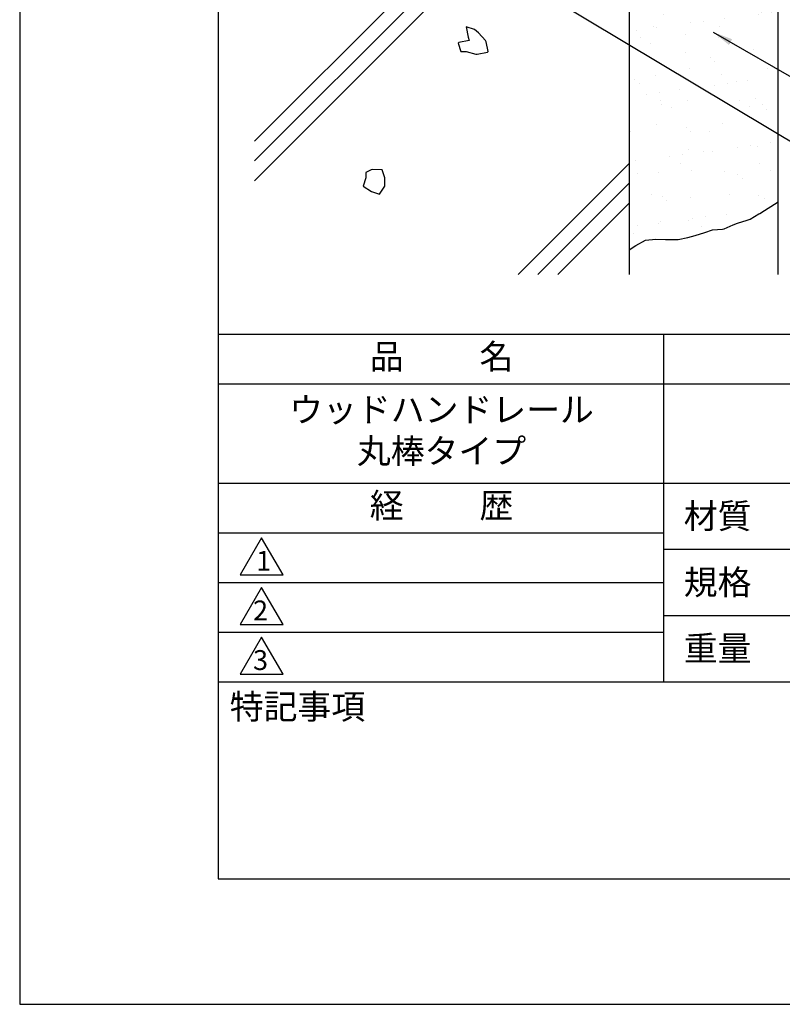
# Model space of a CAD drawing. Extents: x 0 to 210, y 0 to 297.
# Drawn here: x 0 to 77, y 0 to 99 of the extents above; entities that cross this region are included whole.
import ezdxf

# ---------------------------------------------------------------- set-up
doc = ezdxf.new("R2010")
doc.units = 0
doc.header["$LTSCALE"] = 0.4
doc.layers.get('DEFPOINTS').update_dxf_attribs({"linetype": 'CONTINUOUS'})
for name, color, linetype in [('DIMS', 1, 'CONTINUOUS'), ('GENKYO', 3, 'CONTINUOUS'), ('HATCH', 9, 'CONTINUOUS'), ('TITLE', 7, 'CONTINUOUS')]:
    doc.layers.add(name, color=color, linetype=linetype)
doc.styles.add('DIMS', font='romans.shx', dxfattribs={"width": 0.75, "bigfont": 'bigfont.shx'})
doc.styles.get("Standard").update_dxf_attribs({"font": 'romans.shx', "bigfont": 'bigfont.shx'})
doc.dimstyles.new('DIMS', dxfattribs={"dimscale": 0, "dimtxt": 2.5, "dimasz": 2, "dimexe": 1.25, "dimexo": 1.25, "dimtad": 1, "dimtxsty": 'DIMS', "dimcen": 0, "dimclrt": 7, "dimazin": 3, "dimtfac": 1, "dimtmove": 0, "dimatfit": 3})

msp = doc.modelspace()

# ---------------------------------------------------------------- hatches: boundary and pattern name
at = {"layer": 'HATCH'}
h = msp.add_hatch(dxfattribs=at)
h.set_pattern_fill('AR-SAND', color=256, scale=0.1, style=0)
h.set_pattern_definition([(37.5, (-11.983, -30), (-0.16, 4.89413), [0, -3.8608, 0, -4.318, 0, -4.1275]), (7.5, (-11.983, -30), (4.49523, 7.16825), [0, -2.0828, 0, -3.4798, 0, -1.3335]), (327.5, (-15.1074, -30), (7.90992, 0.01437), [0, -1.27, 0, -4.572, 0, -5.969]), (317.5, (-15.1074, -30), (7.63556, 2.2293), [0, -0.635, 0, -2.9972, 0, -3.429])])
h.paths.add_polyline_path([(61.41872723, 135.375), (76.41872723, 135.375), (76.04235135, 80.59459091), (61.41872723, 75.99467814)])

# ---------------------------------------------------------------- linework, layer by layer
at = {"layer": 'DEFPOINTS'}
msp.add_lwpolyline([(0, 0), (210, 0), (210, 297), (0, 297)], close=True, dxfattribs=at)
at = {"layer": 'GENKYO'}
for p, q in [((61.41872723, 135.375), (61.41872723, 73.50450737)), ((76.41872723, 73.50450737), (76.41872723, 135.375))]:
    msp.add_line(p, q, dxfattribs=at)
msp.add_lwpolyline([(61.41872723, 75.99467814), (62.06038575, 76.45148339), (63.0391782, 76.96222793), (64.10701271, 77.07106), (65.04942206, 77.05826422), (65.07103276, 77.05898291), (65.55480765, 77.05898291), (66.32884748, 77.05898291), (67.30609839, 77.2616434), (68.0704371, 77.44600282), (69.02925499, 77.73335554), (69.03798689, 77.73626776), (69.81202672, 78.02653269), (70.79513822, 78.08599631), (70.97308646, 78.12328767), (71.89260772, 78.51456747), (72.32765617, 78.70381755), (73.30567762, 78.98872754), (73.58547089, 79.09083746), (74.46623887, 79.61719024), (74.55302068, 79.67136733), (75.03679557, 79.96163227), (76.04235135, 80.59459091), (76.41872723, 80.83242708)], dxfattribs=at)
at = {"layer": 'HATCH'}
for p, q in [((23.66872723, 86.96667083), (61.41872723, 124.71667083)), ((23.66872723, 84.96667083), (61.41872723, 122.71667083)), ((23.66872723, 82.96667083), (61.41872723, 120.71667083)), ((50.20656376, 73.50450737), (61.41872723, 84.71667083)), ((52.20656376, 73.50450737), (61.41872723, 82.71667083)), ((54.20656376, 73.50450737), (61.41872723, 80.71667083))]:
    msp.add_line(p, q, dxfattribs=at)
for points in [[(45.27241513, 97.09139644), (44.245141, 96.87627294), (44.16966275, 96.81570835), (44.44535084, 95.98864406), (44.99672703, 95.98864406), (45.96336225, 95.7222036), (46.09947941, 95.71295597), (47.13376811, 95.91349659), (47.20223179, 95.98864406), (47.0069521, 96.95352563), (46.9265437, 97.09139644), (46.23323544, 97.85950628), (45.82379132, 98.19414882), (44.99672703, 98.46983692), (45.18030085, 97.43760225), (45.27241513, 97.09139644)], [(34.8678969, 83.25152299), (34.59220881, 82.42445871), (35.45062232, 81.8661834), (36.24633738, 81.59739443), (36.79771357, 82.42445871), (36.79771357, 83.25152299), (36.52202547, 84.07858728), (35.50415729, 84.09240508), (35.41927309, 84.07858728), (34.8678969, 83.80289918), (34.8678969, 83.25152299)]]:
    msp.add_lwpolyline(points, close=True, dxfattribs=at)
at = {"layer": 'TITLE'}
for p, q in [((20, 67.5), (199.75, 67.5)), ((64.875, 67.5), (64.875, 32.5)), ((20, 62.5), (199.75, 62.5)), ((20, 52.5), (199.75, 52.5)), ((20, 47.5), (64.875, 47.5)), ((20, 47.5), (64.875, 47.5)), ((64.875, 45.83333333), (109.875, 45.83333333)), ((20, 42.5), (64.875, 42.5)), ((64.875, 39.16666667), (109.875, 39.16666667)), ((20, 37.5), (64.875, 37.5)), ((20, 32.5), (199.75, 32.5))]:
    msp.add_line(p, q, dxfattribs=at)
for points in [[(20, 12.625), (199.75, 12.625), (199.75, 284.375), (20, 284.375)], [(24.375, 47), (22.20993649, 43.25), (26.54006351, 43.25)], [(24.375, 42), (22.20993649, 38.25), (26.54006351, 38.25)], [(24.375, 37), (22.20993649, 33.25), (26.54006351, 33.25)]]:
    msp.add_lwpolyline(points, close=True, dxfattribs=at)

# ---------------------------------------------------------------- texts
at = {"layer": 'TITLE', "char_height": 2.5}
for s, insert, width, attachment_point in [('品          名', (42.5, 64.92549707), 45, 5), ('ウッドハンドレール\\P丸棒タイプ', (42.5, 57.5), 45, 5), ('経          歴', (42.5, 49.92549707), 45, 5), ('材質', (66.90395989, 50.43739992), 7.2828301845, 1), ('規格', (66.90395989, 43.77073325), 6.7594649008, 1), ('重量', (66.90395989, 37.10406658), 7.1083745657, 1), ('特記事項', (21.1655532, 31.23935615), 14.6521540763, 1)]:
    msp.add_mtext(s, dxfattribs=dict(at, insert=insert, width=width, attachment_point=attachment_point))
at = {"layer": 'TITLE', "char_height": 2, "attachment_point": 1}
for s, insert in [('1', (23.82357398, 45.67740303)), ('2', (23.50919687, 40.67740303)), ('3', (23.50919687, 35.67740303))]:
    msp.add_mtext(s, dxfattribs=dict(at, insert=insert))

# ---------------------------------------------------------------- leaders
at = {"layer": 'DIMS', "annotation_type": 0, "has_hookline": 1, "hookline_direction": 0}
for points, text_width in [([(47.38577113, 105.06802584), (98.91872723, 74.17049263), (100.91872723, 74.17049263)], 16.5), ([(69.88199193, 97.93485958), (98.91872723, 81.17049263), (100.91872723, 81.17049263)], 13.66666667)]:
    msp.add_leader(points, dimstyle='DIMS', override={"dimscale": 1}, dxfattribs=dict(at, text_width=text_width))

doc.saveas('drawing.dxf')
